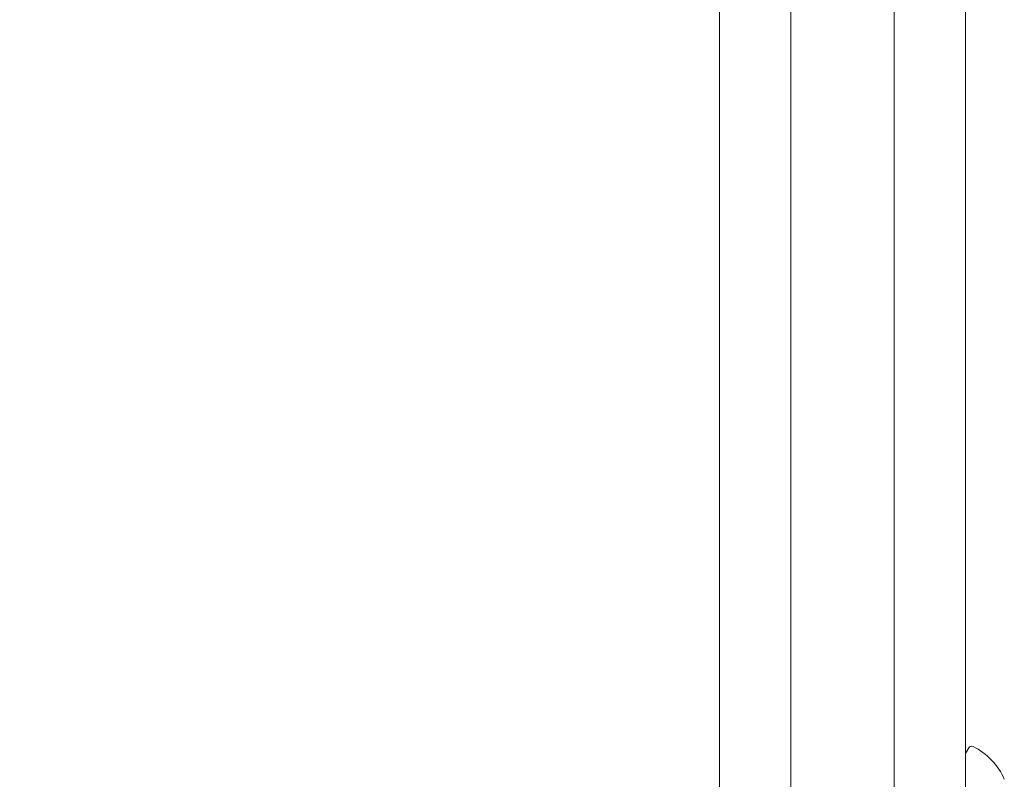
# Model space of a CAD drawing. Units: millimetres. Extents: x 9383 to 30283, y 6203 to 24987.
# Drawn here: x 22755 to 22907, y 15433 to 15550 of the extents above; entities that cross this region are included whole.
import ezdxf

# ---------------------------------------------------------------- set-up
doc = ezdxf.new("R2010")
doc.units = ezdxf.units.MM
doc.header["$LTSCALE"] = 100
doc.layers.add('Dimension (ISO)', color=7, linetype='Continuous', lineweight=18)
doc.layers.add('Visible (ISO)', color=7, linetype='Continuous', lineweight=18)
doc.styles.add('Note Text (ISO)', font='tahoma.ttf')
doc.dimstyles.new('Aplay Dimension Styles M', dxfattribs={"dimscale": 100, "dimtxt": 2.5, "dimasz": 2.5, "dimexe": 3.175, "dimexo": 2, "dimgap": 0.762, "dimtad": 1, "dimdec": 1, "dimlfac": 0.001, "dimrnd": 1e-08, "dimzin": 0, "dimdsep": 46, "dimtxsty": 'Note Text (ISO)', "dimcen": 0.09, "dimdle": 10, "dimclrd": 256, "dimclre": 256, "dimclrt": 7, "dimadec": 0, "dimazin": 0, "dimtfac": 1.40208, "dimtofl": 0, "dimtmove": 0, "dimatfit": 3, "dimfxl": 1, "dimtolj": 1, "dimtzin": 0, "dimlwd": -1, "dimlwe": -1, "dimarcsym": 0})

# ---------------------------------------------------------------- blocks, each defined once
blk = doc.blocks.new('*D33')
at = {"layer": 'Defpoints', "color": 0, "transparency": 16777216}
for p in [(11690.88, 22375.3), (22863.59, 22375.3), (18810.83, 8108)]:
    blk.add_point(p, dxfattribs=at)
at = {"layer": 'Dimension (ISO)', "transparency": 16777216}
for p, q in [((22663.59, 22375.3), (11373.38, 22375.3)), ((11690.88, 8358), (11690.88, 22125.3)), ((18610.83, 8108), (11373.38, 8108))]:
    blk.add_line(p, q, dxfattribs=at)
for points in [[(11649.22, 22125.3), (11732.55, 22125.3), (11690.88, 22375.3)], [(11649.22, 8358), (11732.55, 8358), (11690.88, 8108)]]:
    blk.add_solid(points, dxfattribs=at)
at = {"layer": 'Dimension (ISO)', "color": 7, "transparency": 16777216, "insert": (11354.27, 15241.65), "char_height": 250, "attachment_point": 2, "rotation": 90, "style": 'Note Text (ISO)'}
blk.add_mtext('\\A1;14.3 m', dxfattribs=at)

msp = doc.modelspace()

# ---------------------------------------------------------------- linework, layer by layer
at = {"layer": 'Visible (ISO)'}
for p, q in [((22873.83, 16006.52), (22873.83, 14880.81)), ((22889.83, 16006.52), (22889.83, 14880.81)), ((22862.83, 15267.97), (22862.83, 15839.97)), ((22900.83, 15267.97), (22900.83, 15839.97)), ((22900.83, 15436.97), (22901.35, 15437.83))]:
    msp.add_line(p, q, dxfattribs=at)
for centre, radius, start, end in [((22901.78, 15437.58), 0.5, 64.2529, 149.2218), ((22897.66, 15429.04), 9.98, 23.1707, 64.2529)]:
    msp.add_arc(centre, radius, start, end, dxfattribs=at)

# ---------------------------------------------------------------- dimensions: what is measured, and where the dimension line sits
at = {"layer": 'Dimension (ISO)'}
dim = msp.add_linear_dim(base=(11690.88, 22375.3), p1=(18810.83, 8108), p2=(22863.59, 22375.3), angle=90, text='<> m', dimstyle='Aplay Dimension Styles M', override={"dimgap": 0.762, "dimdec": 1, "dimlfac": 0.001, "dimpost": '', "dimtol": 0, "dimlim": 0, "dimtp": 0, "dimtm": 0, "dimtdec": 2, "dimatfit": 1}, dxfattribs=at)
dim.commit()
dim.dimension.update_dxf_attribs({"geometry": '*D33', "text_midpoint": (11690.88, 15241.65), "dimtype": 160})

doc.saveas('drawing.dxf')
